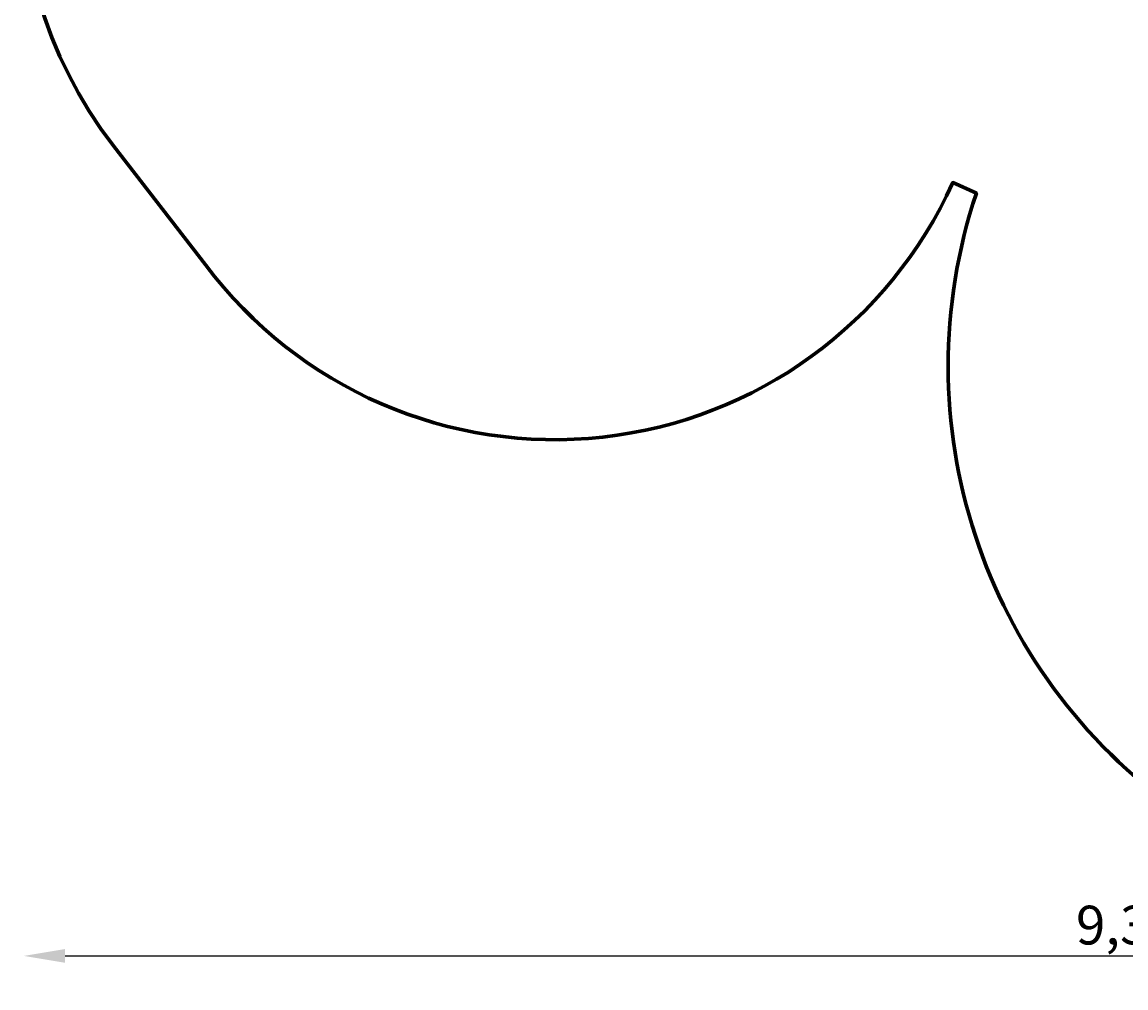
# Model space of a CAD drawing. Units: millimetres. Extents: x 3845 to 13697, y -3718 to 4877.
# Drawn here: x 3845 to 8399, y -3718 to 268 of the extents above; entities that cross this region are included whole.
import ezdxf

# ---------------------------------------------------------------- set-up
doc = ezdxf.new("R2010")
doc.units = ezdxf.units.MM
doc.styles.get("Standard").update_dxf_attribs({"font": 'verdana.ttf', "height": 160})
doc.dimstyles.new('ANIA', dxfattribs={"dimtxt": 2.5, "dimasz": 170, "dimexe": 1.25, "dimexo": 20, "dimgap": 5, "dimtad": 1, "dimtxsty": 'Standard', "dimcen": 2.5, "dimse1": 1, "dimse2": 1, "dimclrd": 1, "dimclrt": 1, "dimadec": 0, "dimazin": 0, "dimtfac": 1, "dimtmove": 0, "dimatfit": 3, "dimfxl": 1, "dimtfillclr": 256, "dimarcsym": 0})

# ---------------------------------------------------------------- blocks, each defined once
blk = doc.blocks.new('*D5')
at = {"color": 1, "lineweight": -2}
blk.add_line((4022.3, -3586.2), (13039, -3586.2), dxfattribs=at)
at = {"color": 1}
for points in [[(4022.3, -3557.9), (4022.3, -3614.6), (3852.3, -3586.2)], [(13039, -3614.6), (13039, -3557.9), (13209, -3586.2)]]:
    blk.add_solid(points, dxfattribs=at)
at = {"layer": 'Defpoints', "color": 0}
for p in [(13209, 1360.8), (3852.3, 1019.8), (13209, -3586.2)]:
    blk.add_point(p, dxfattribs=at)
at = {"color": 1, "insert": (8530.6, -3479.7), "char_height": 160, "attachment_point": 5}
blk.add_mtext('9,35 m', dxfattribs=at)
blk = doc.blocks.new('*D6')
at = {"color": 1, "lineweight": -2}
blk.add_line((13565.5, -3231.5), (13565.5, 4707.3), dxfattribs=at)
at = {"color": 1}
for points in [[(13593.8, 4707.3), (13537.2, 4707.3), (13565.5, 4877.3)], [(13537.2, -3231.5), (13593.8, -3231.5), (13565.5, -3401.5)]]:
    blk.add_solid(points, dxfattribs=at)
at = {"layer": 'Defpoints', "color": 0}
for p in [(6011.6, 4877.3), (13565.5, 4877.3), (9915.6, -3401.5)]:
    blk.add_point(p, dxfattribs=at)
at = {"color": 1, "insert": (13458.8, 737.9), "char_height": 160, "attachment_point": 5, "rotation": 90}
blk.add_mtext('8,30 m', dxfattribs=at)

msp = doc.modelspace()

# ---------------------------------------------------------------- linework, layer by layer
at = {"color": 1, "lineweight": 70}
msp.add_lwpolyline([(4602.743, -735.327), (4222.775, -243.741, -0.39299082), (4441.284, 2197.497, -0.95560337), (7495.772, 4095.763, -0.31243652), (9166.416, 4450.545), (9770.694, 4217.345, -0.27701605), (10775.74, 3045.719, -1.00904219), (12011.729, -335.299, -1.42505082), (7782, -438.736), (7684.619, -394.899, -0.57109603)], format="xyb", close=True, dxfattribs=at)

# ---------------------------------------------------------------- dimensions: what is measured, and where the dimension line sits
dim = msp.add_linear_dim(base=(13565.497, 4877.25), p1=(9915.569, -3401.479), p2=(6011.645, 4877.25), angle=90, text='8,30 m', dimstyle='ANIA')
dim.commit()
dim.dimension.update_dxf_attribs({"geometry": '*D6', "text_midpoint": (13458.791, 737.885)})
dim = msp.add_linear_dim(base=(13208.952, -3586.234), p1=(3852.338, 1019.814), p2=(13208.952, 1360.773), text='9,35 m', dimstyle='ANIA')
dim.commit()
dim.dimension.update_dxf_attribs({"geometry": '*D5', "text_midpoint": (8530.645, -3479.689)})

doc.saveas('drawing.dxf')
